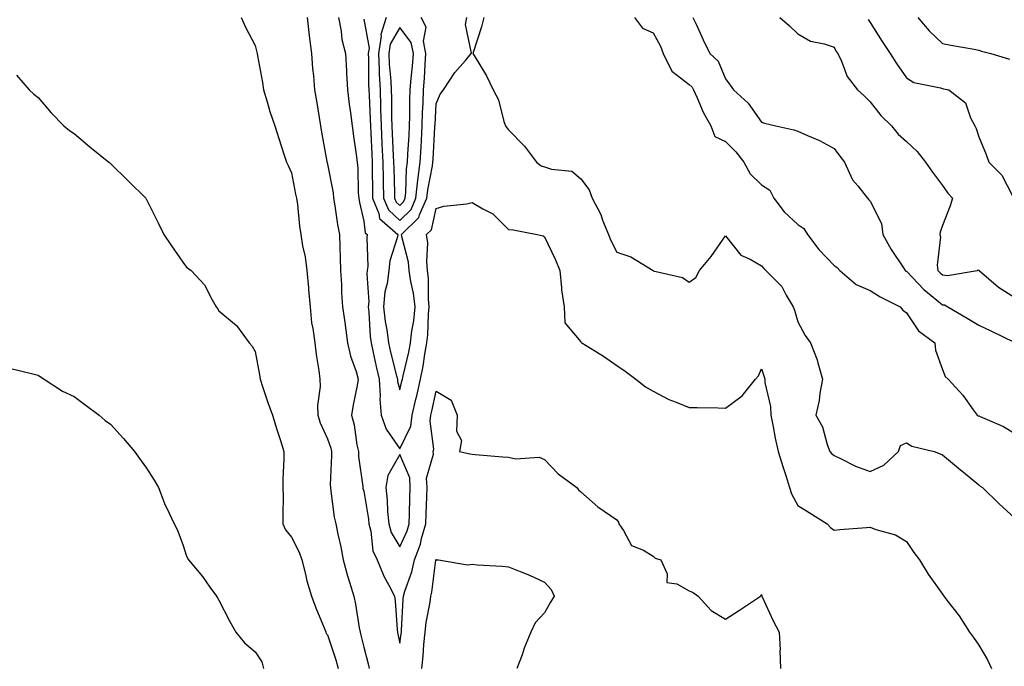
# Model space of a CAD drawing. Units: inches. Extents: x 944723 to 947363, y 7319018 to 7321658.
# Drawn here: x 945613 to 945885, y 7320203 to 7320381 of the extents above; entities that cross this region are included whole.
import ezdxf

# ---------------------------------------------------------------- set-up
doc = ezdxf.new("R2010")
doc.units = ezdxf.units.IN
doc.header["$MEASUREMENT"] = 0
doc.layers.add('Contour_94477319', color=7, linetype='Continuous', true_color=0x795a9c)

msp = doc.modelspace()

# ---------------------------------------------------------------- linework, layer by layer
at = {"layer": 'Contour_94477319'}
for points in [[(945674.16, 7320381.92, 3246), (945675.34, 7320379.21, 3246), (945678.05, 7320374.15, 3246), (945678.47, 7320372.34, 3246), (945678.58, 7320371.92, 3246), (945678.68, 7320371.29, 3246), (945680.06, 7320363.93, 3246), (945680.37, 7320361.92, 3246), (945681.4, 7320358.57, 3246), (945682.07, 7320355.94, 3246), (945683.5, 7320351.92, 3246), (945684.55, 7320348.42, 3246), (945686.09, 7320343.88, 3246), (945686.71, 7320341.92, 3246), (945687.13, 7320341, 3246), (945688.05, 7320339, 3246), (945689.22, 7320333.09, 3246), (945689.51, 7320331.92, 3246), (945689.76, 7320330.21, 3246), (945690.32, 7320324.19, 3246), (945690.7, 7320321.92, 3246), (945691.17, 7320318.8, 3246), (945691.9, 7320315.77, 3246), (945692.38, 7320311.92, 3246), (945692.79, 7320307.18, 3246), (945692.84, 7320306.71, 3246), (945693.23, 7320301.92, 3246), (945693.66, 7320297.53, 3246), (945694.02, 7320295.95, 3246), (945694.52, 7320291.92, 3246), (945694.87, 7320288.74, 3246), (945695.65, 7320284.32, 3246), (945695.94, 7320281.92, 3246), (945696.02, 7320279.89, 3246), (945695.32, 7320274.65, 3246), (945695.39, 7320271.92, 3246), (945695.98, 7320269.85, 3246), (945698.05, 7320265.44, 3246), (945698.94, 7320262.81, 3246), (945699.13, 7320261.92, 3246), (945699.18, 7320260.79, 3246), (945698.79, 7320252.66, 3246), (945698.83, 7320251.92, 3246), (945699.01, 7320250.96, 3246), (945699.93, 7320243.8, 3246), (945700.35, 7320241.92, 3246), (945700.91, 7320239.06, 3246), (945701.7, 7320235.57, 3246), (945702.36, 7320231.92, 3246), (945703.62, 7320227.49, 3246), (945704.16, 7320225.8, 3246), (945705.34, 7320221.92, 3246), (945705.82, 7320219.69, 3246), (945706.82, 7320213.15, 3246), (945707.05, 7320211.92, 3246), (945707.29, 7320211.15, 3246), (945708.05, 7320207.79, 3246), (945709.28, 7320203.16, 3246), (945709.57, 7320201.92, 3246)], [(945692.39, 7320381.92, 3247), (945692.99, 7320376.98, 3247), (945693.01, 7320376.88, 3247), (945693.59, 7320371.92, 3247), (945693.93, 7320367.8, 3247), (945694.14, 7320365.83, 3247), (945694.49, 7320361.92, 3247), (945695.01, 7320358.88, 3247), (945695.7, 7320354.27, 3247), (945696.09, 7320351.92, 3247), (945696.35, 7320350.23, 3247), (945697.86, 7320342.1, 3247), (945697.89, 7320341.92, 3247), (945697.92, 7320341.8, 3247), (945698.05, 7320341.35, 3247), (945699.59, 7320333.47, 3247), (945699.75, 7320331.92, 3247), (945700.1, 7320329.87, 3247), (945700.8, 7320324.67, 3247), (945701.32, 7320321.92, 3247), (945701.43, 7320318.55, 3247), (945701.51, 7320315.37, 3247), (945701.61, 7320311.92, 3247), (945701.87, 7320308.1, 3247), (945701.94, 7320305.81, 3247), (945702.22, 7320301.92, 3247), (945702.9, 7320297.06, 3247), (945702.95, 7320296.82, 3247), (945703.6, 7320291.92, 3247), (945704.4, 7320288.26, 3247), (945705.98, 7320283.99, 3247), (945706.56, 7320281.92, 3247), (945706.25, 7320280.12, 3247), (945705.13, 7320274.84, 3247), (945704.68, 7320271.92, 3247), (945705.39, 7320269.26, 3247), (945706.17, 7320263.79, 3247), (945706.59, 7320261.92, 3247), (945706.64, 7320260.52, 3247), (945707.78, 7320252.19, 3247), (945707.8, 7320251.92, 3247), (945707.84, 7320251.71, 3247), (945708.05, 7320250.94, 3247), (945709.38, 7320243.24, 3247), (945709.51, 7320241.92, 3247), (945710.07, 7320239.9, 3247), (945710.61, 7320234.47, 3247), (945711.79, 7320231.92, 3247), (945713.59, 7320227.46, 3247), (945714.98, 7320224.99, 3247), (945716.54, 7320221.92, 3247), (945716.71, 7320220.58, 3247), (945717.28, 7320212.69, 3247), (945717.38, 7320211.92, 3247), (945717.5, 7320211.38, 3247), (945718.05, 7320208.93, 3247), (945718.44, 7320211.53, 3247), (945718.48, 7320211.92, 3247), (945718.53, 7320212.4, 3247), (945718.93, 7320221.04, 3247), (945719.05, 7320221.92, 3247), (945719.43, 7320223.3, 3247), (945721.37, 7320228.6, 3247), (945722.1, 7320231.92, 3247), (945723.71, 7320236.26, 3247), (945724.04, 7320237.9, 3247), (945725.19, 7320241.92, 3247), (945725.29, 7320244.68, 3247), (945725.49, 7320249.36, 3247), (945725.59, 7320251.92, 3247), (945725.45, 7320254.52, 3247), (945727.35, 7320261.21, 3247), (945727.27, 7320261.92, 3247), (945727.42, 7320262.55, 3247), (945726.43, 7320270.29, 3247), (945726.64, 7320271.92, 3247), (945726.91, 7320273.06, 3247), (945728.05, 7320278.58, 3247), (945732.2, 7320276.07, 3247), (945733.88, 7320271.92, 3247), (945733.69, 7320267.56, 3247), (945735.05, 7320264.91, 3247), (945734.57, 7320261.92, 3247), (945737.37, 7320261.24, 3247), (945738.05, 7320261.16, 3247), (945738.86, 7320261.11, 3247), (945746.54, 7320260.41, 3247), (945748.05, 7320260.31, 3247), (945750.08, 7320259.89, 3247), (945756.51, 7320260.38, 3247), (945758.05, 7320259.69, 3247), (945761.83, 7320255.7, 3247), (945766.92, 7320251.92, 3247), (945767.41, 7320251.27, 3247), (945768.05, 7320250.77, 3247), (945772.75, 7320246.61, 3247), (945774.55, 7320245.42, 3247), (945778.05, 7320242.98, 3247), (945778.51, 7320242.38, 3247), (945778.6, 7320241.92, 3247), (945779.87, 7320240.1, 3247), (945782.07, 7320235.94, 3247), (945785.38, 7320234.59, 3247), (945788.05, 7320232.96, 3247), (945788.59, 7320232.46, 3247), (945790.19, 7320231.92, 3247), (945791.93, 7320228.04, 3247), (945791.84, 7320225.7, 3247), (945794.63, 7320225.34, 3247), (945798.05, 7320223.37, 3247), (945799.1, 7320222.97, 3247), (945800.53, 7320221.92, 3247), (945804.12, 7320217.99, 3247), (945808.05, 7320215.55, 3247), (945811.9, 7320218.08, 3247), (945817.77, 7320221.92, 3247), (945817.9, 7320222.07, 3247), (945818.05, 7320222.37, 3247), (945818.12, 7320221.98, 3247), (945818.14, 7320221.92, 3247), (945818.21, 7320221.76, 3247), (945821.25, 7320215.12, 3247), (945822.89, 7320211.92, 3247), (945823.13, 7320206.99, 3247), (945823.11, 7320206.86, 3247), (945823.28, 7320201.92, 3247)], [(945701.13, 7320381.92, 3248), (945701.85, 7320378.12, 3248), (945702.01, 7320375.88, 3248), (945703.04, 7320371.92, 3248), (945703.3, 7320367.18, 3248), (945703.31, 7320366.66, 3248), (945703.57, 7320361.92, 3248), (945704.08, 7320357.94, 3248), (945704.39, 7320355.59, 3248), (945704.86, 7320351.92, 3248), (945705.27, 7320349.13, 3248), (945705.94, 7320344.03, 3248), (945706.24, 7320341.92, 3248), (945706.43, 7320340.3, 3248), (945706.55, 7320333.42, 3248), (945706.7, 7320331.92, 3248), (945706.9, 7320330.77, 3248), (945708.05, 7320325.63, 3248), (945708.5, 7320322.37, 3248), (945709.02, 7320321.92, 3248), (945708.88, 7320321.09, 3248), (945709.16, 7320313.04, 3248), (945709.04, 7320311.92, 3248), (945708.93, 7320311.05, 3248), (945709.46, 7320303.33, 3248), (945709.33, 7320301.92, 3248), (945709.5, 7320300.47, 3248), (945709.87, 7320293.74, 3248), (945710.11, 7320291.92, 3248), (945710.71, 7320289.26, 3248), (945711.51, 7320285.38, 3248), (945712.33, 7320281.92, 3248), (945712.62, 7320277.35, 3248), (945712.48, 7320276.35, 3248), (945712.91, 7320271.92, 3248), (945714.23, 7320268.1, 3248), (945718.05, 7320262.67, 3248), (945721.07, 7320268.9, 3248), (945721.48, 7320271.92, 3248), (945722.49, 7320276.36, 3248), (945722.71, 7320277.26, 3248), (945723.74, 7320281.92, 3248), (945724.48, 7320285.49, 3248), (945724.96, 7320288.83, 3248), (945725.54, 7320291.92, 3248), (945725.79, 7320294.18, 3248), (945725.98, 7320299.85, 3248), (945726.18, 7320301.92, 3248), (945725.96, 7320304.01, 3248), (945726, 7320309.87, 3248), (945725.72, 7320311.92, 3248), (945725.48, 7320314.49, 3248), (945725.74, 7320319.61, 3248), (945725.44, 7320321.92, 3248), (945726.76, 7320323.21, 3248), (945728.05, 7320329.15, 3248), (945730.19, 7320329.78, 3248), (945736.52, 7320330.39, 3248), (945738.05, 7320330.72, 3248), (945740.97, 7320329, 3248), (945743.78, 7320327.65, 3248), (945748.05, 7320323.33, 3248), (945749.38, 7320323.25, 3248), (945755.99, 7320321.92, 3248), (945757.68, 7320321.55, 3248), (945758.05, 7320321.27, 3248), (945761.03, 7320314.9, 3248), (945762.3, 7320311.92, 3248), (945762.77, 7320307.21, 3248), (945762.71, 7320306.58, 3248), (945763.42, 7320301.92, 3248), (945763.66, 7320297.53, 3248), (945768.05, 7320292.28, 3248), (945768.18, 7320292.05, 3248), (945768.33, 7320291.92, 3248), (945774.38, 7320288.25, 3248), (945778.05, 7320285.68, 3248), (945780.3, 7320284.17, 3248), (945783.31, 7320281.92, 3248), (945785.9, 7320279.77, 3248), (945788.05, 7320278.6, 3248), (945792.4, 7320276.27, 3248), (945794.38, 7320275.59, 3248), (945798.05, 7320274.07, 3248), (945800.2, 7320274.06, 3248), (945806.02, 7320273.95, 3248), (945808.05, 7320273.94, 3248), (945812.68, 7320277.29, 3248), (945816.35, 7320281.92, 3248), (945817.16, 7320282.8, 3248), (945818.05, 7320284.73, 3248), (945818.72, 7320282.59, 3248), (945818.9, 7320281.92, 3248), (945818.96, 7320281.01, 3248), (945820.46, 7320274.33, 3248), (945820.56, 7320271.92, 3248), (945821.22, 7320268.74, 3248), (945821.77, 7320265.64, 3248), (945822.63, 7320261.92, 3248), (945823.89, 7320257.76, 3248), (945824.74, 7320255.23, 3248), (945825.79, 7320251.92, 3248), (945826.3, 7320250.18, 3248), (945828.05, 7320246.99, 3248), (945831.14, 7320245, 3248), (945836.2, 7320241.92, 3248), (945837.04, 7320240.92, 3248), (945838.05, 7320240.18, 3248), (945839.63, 7320240.34, 3248), (945846.99, 7320240.86, 3248), (945848.05, 7320240.96, 3248), (945849.64, 7320240.33, 3248), (945855.03, 7320238.9, 3248), (945858.05, 7320237.03, 3248), (945860.12, 7320234, 3248), (945861.66, 7320231.92, 3248), (945864.09, 7320227.95, 3248), (945868.05, 7320222.43, 3248), (945868.39, 7320221.92, 3248), (945869.51, 7320220.46, 3248), (945872.62, 7320216.5, 3248), (945875.53, 7320211.92, 3248), (945876.6, 7320210.47, 3248), (945878.05, 7320208.4, 3248), (945880.43, 7320204.31, 3248), (945881.55, 7320201.92, 3248)], [(945708.05, 7320381.44, 3249), (945709.53, 7320373.41, 3249), (945709.32, 7320371.92, 3249), (945709.39, 7320370.59, 3249), (945709.42, 7320363.29, 3249), (945709.49, 7320361.92, 3249), (945709.52, 7320360.45, 3249), (945709.85, 7320353.72, 3249), (945709.9, 7320351.92, 3249), (945709.99, 7320349.98, 3249), (945710.27, 7320344.13, 3249), (945710.37, 7320341.92, 3249), (945710.41, 7320339.55, 3249), (945710.45, 7320334.32, 3249), (945710.5, 7320331.92, 3249), (945712.23, 7320327.74, 3249), (945712.43, 7320326.3, 3249), (945717.47, 7320321.92, 3249), (945717.36, 7320321.23, 3249), (945715.31, 7320314.66, 3249), (945714.98, 7320311.92, 3249), (945714.54, 7320308.41, 3249), (945713.89, 7320306.08, 3249), (945713.53, 7320301.92, 3249), (945713.99, 7320297.86, 3249), (945714.43, 7320295.54, 3249), (945714.9, 7320291.92, 3249), (945715.48, 7320289.35, 3249), (945717.13, 7320282.84, 3249), (945717.35, 7320281.92, 3249), (945717.4, 7320281.26, 3249), (945718.05, 7320278.99, 3249), (945718.62, 7320281.35, 3249), (945718.74, 7320281.92, 3249), (945718.93, 7320282.8, 3249), (945720.55, 7320289.42, 3249), (945721.02, 7320291.92, 3249), (945721.4, 7320295.27, 3249), (945721.9, 7320298.07, 3249), (945722.27, 7320301.92, 3249), (945721.86, 7320305.73, 3249), (945721.08, 7320308.89, 3249), (945720.66, 7320311.92, 3249), (945720.44, 7320314.31, 3249), (945718.59, 7320321.38, 3249), (945718.52, 7320321.92, 3249), (945723.32, 7320326.65, 3249), (945723.48, 7320327.34, 3249), (945725.49, 7320331.92, 3249), (945725.74, 7320334.23, 3249), (945727.07, 7320340.94, 3249), (945727.19, 7320341.92, 3249), (945727.24, 7320342.73, 3249), (945727.74, 7320351.61, 3249), (945727.76, 7320351.92, 3249), (945727.77, 7320352.2, 3249), (945728.05, 7320358.09, 3249), (945729.22, 7320360.75, 3249), (945730.1, 7320361.92, 3249), (945733.28, 7320366.68, 3249), (945736.16, 7320370.03, 3249), (945737.75, 7320371.92, 3249), (945737.87, 7320372.1, 3249), (945736.15, 7320380.02, 3249), (945736.56, 7320381.92, 3249)], [(945714.28, 7320381.92, 3250), (945712.76, 7320377.21, 3250), (945712.85, 7320376.72, 3250), (945712.16, 7320371.92, 3250), (945712.35, 7320367.62, 3250), (945712.36, 7320366.23, 3250), (945712.56, 7320361.92, 3250), (945712.69, 7320357.28, 3250), (945712.73, 7320356.59, 3250), (945712.84, 7320351.92, 3250), (945713.09, 7320346.96, 3250), (945713.1, 7320346.87, 3250), (945713.34, 7320341.92, 3250), (945713.43, 7320337.3, 3250), (945713.45, 7320336.51, 3250), (945713.54, 7320331.92, 3250), (945714.87, 7320328.73, 3250), (945718.05, 7320325.78, 3250), (945721.14, 7320328.83, 3250), (945722.49, 7320331.92, 3250), (945723.02, 7320336.9, 3250), (945723.02, 7320336.94, 3250), (945723.66, 7320341.92, 3250), (945723.9, 7320346.07, 3250), (945724.01, 7320347.87, 3250), (945724.24, 7320351.92, 3250), (945724.35, 7320355.63, 3250), (945724.48, 7320358.35, 3250), (945724.57, 7320361.92, 3250), (945724.84, 7320365.14, 3250), (945725.02, 7320368.89, 3250), (945725.26, 7320371.92, 3250), (945724.59, 7320375.37, 3250), (945725.36, 7320379.23, 3250), (945723.9, 7320381.92, 3250)], [(945741.22, 7320381.92, 3249), (945740.59, 7320379.38, 3249), (945738.34, 7320372.21, 3249), (945738.26, 7320371.92, 3249), (945738.55, 7320371.43, 3249), (945741.97, 7320365.83, 3249), (945743.86, 7320361.92, 3249), (945745.28, 7320359.15, 3249), (945746.82, 7320353.15, 3249), (945747.27, 7320351.92, 3249), (945747.57, 7320351.44, 3249), (945748.05, 7320350.89, 3249), (945752.48, 7320346.35, 3249), (945755.83, 7320341.92, 3249), (945757.06, 7320340.94, 3249), (945758.05, 7320340.67, 3249), (945759.99, 7320339.97, 3249), (945765.59, 7320339.46, 3249), (945768.05, 7320337.28, 3249), (945770.35, 7320334.23, 3249), (945771.23, 7320331.92, 3249), (945773.56, 7320327.43, 3249), (945774.07, 7320325.9, 3249), (945775.69, 7320321.92, 3249), (945776.35, 7320320.22, 3249), (945778.05, 7320317.01, 3249), (945781.85, 7320315.72, 3249), (945788.02, 7320311.92, 3249), (945788.05, 7320311.91, 3249), (945788.08, 7320311.9, 3249), (945796.13, 7320310, 3249), (945798.05, 7320308.74, 3249), (945799.9, 7320310.07, 3249), (945800.88, 7320311.92, 3249), (945804.13, 7320315.84, 3249), (945808.05, 7320321.59, 3249), (945812.32, 7320316.19, 3249), (945814.92, 7320315.05, 3249), (945818.05, 7320313.21, 3249), (945818.61, 7320312.48, 3249), (945819.23, 7320311.92, 3249), (945823.63, 7320307.5, 3249), (945824.84, 7320305.13, 3249), (945826.79, 7320301.92, 3249), (945827.15, 7320301.02, 3249), (945828.05, 7320297.75, 3249), (945830.09, 7320293.96, 3249), (945831.54, 7320291.92, 3249), (945833.4, 7320287.27, 3249), (945833.55, 7320286.42, 3249), (945834.86, 7320281.92, 3249), (945834.14, 7320278.01, 3249), (945833.97, 7320276, 3249), (945833.02, 7320271.92, 3249), (945834.89, 7320268.76, 3249), (945836.12, 7320263.85, 3249), (945836.86, 7320261.92, 3249), (945837.42, 7320261.28, 3249), (945838.05, 7320260.82, 3249), (945840.06, 7320259.9, 3249), (945844.01, 7320257.88, 3249), (945848.05, 7320256.42, 3249), (945851.86, 7320258.11, 3249), (945855.89, 7320261.92, 3249), (945856.43, 7320263.54, 3249), (945858.05, 7320264.3, 3249), (945859.56, 7320263.43, 3249), (945865.74, 7320261.92, 3249), (945867.4, 7320261.26, 3249), (945868.05, 7320261.02, 3249), (945872.97, 7320256.84, 3249), (945873.81, 7320256.16, 3249), (945878.05, 7320252.71, 3249), (945878.46, 7320252.33, 3249), (945879.06, 7320251.92, 3249), (945883.62, 7320247.49, 3249), (945888.05, 7320243.44, 3249)], [(945782.88, 7320381.92, 3250), (945785.12, 7320378.99, 3250), (945788.05, 7320377.67, 3250), (945790.09, 7320373.97, 3250), (945790.83, 7320371.92, 3250), (945793.24, 7320367.11, 3250), (945798.05, 7320363.38, 3250), (945798.81, 7320362.68, 3250), (945799.23, 7320361.92, 3250), (945800.25, 7320359.73, 3250), (945801.86, 7320355.73, 3250), (945804.02, 7320351.92, 3250), (945805.13, 7320349, 3250), (945808.05, 7320347.6, 3250), (945810.94, 7320344.81, 3250), (945813.09, 7320341.92, 3250), (945814.85, 7320338.71, 3250), (945818.05, 7320335.69, 3250), (945820.3, 7320334.17, 3250), (945821.46, 7320331.92, 3250), (945824.26, 7320328.14, 3250), (945828.05, 7320324.66, 3250), (945829.68, 7320323.56, 3250), (945830.73, 7320321.92, 3250), (945833.9, 7320317.77, 3250), (945838.05, 7320313.38, 3250), (945838.93, 7320312.8, 3250), (945839.69, 7320311.92, 3250), (945844.2, 7320308.08, 3250), (945848.05, 7320306.41, 3250), (945850.84, 7320304.71, 3250), (945856.38, 7320301.92, 3250), (945857.09, 7320300.97, 3250), (945858.05, 7320300.23, 3250), (945861.38, 7320295.25, 3250), (945865.89, 7320291.92, 3250), (945866.09, 7320289.96, 3250), (945868.05, 7320284.6, 3250), (945868.78, 7320282.65, 3250), (945869.57, 7320281.92, 3250), (945873.66, 7320277.53, 3250), (945876.51, 7320273.46, 3250), (945877.64, 7320271.92, 3250), (945877.92, 7320271.79, 3250), (945878.05, 7320271.73, 3250), (945878.41, 7320271.56, 3250), (945884.92, 7320268.8, 3250), (945888.05, 7320266.91, 3250)], [(945799.06, 7320381.92, 3251), (945799.92, 7320380.05, 3251), (945801.84, 7320375.71, 3251), (945803.71, 7320371.92, 3251), (945806.02, 7320369.88, 3251), (945808.05, 7320364.98, 3251), (945809.38, 7320363.24, 3251), (945810.29, 7320361.92, 3251), (945814.33, 7320358.2, 3251), (945818.05, 7320353.02, 3251), (945818.83, 7320352.71, 3251), (945821.99, 7320351.92, 3251), (945826.97, 7320350.84, 3251), (945828.05, 7320350.49, 3251), (945830.7, 7320349.27, 3251), (945834.05, 7320347.91, 3251), (945838.05, 7320345.65, 3251), (945839.7, 7320343.57, 3251), (945840.91, 7320341.92, 3251), (945843.18, 7320337.05, 3251), (945844.62, 7320335.35, 3251), (945847.35, 7320331.92, 3251), (945847.66, 7320331.53, 3251), (945848.05, 7320331.09, 3251), (945851.14, 7320325, 3251), (945851.5, 7320321.92, 3251), (945853.87, 7320317.74, 3251), (945857.23, 7320312.74, 3251), (945857.76, 7320311.92, 3251), (945857.94, 7320311.81, 3251), (945858.05, 7320311.75, 3251), (945862.84, 7320306.71, 3251), (945864.9, 7320305.07, 3251), (945868.05, 7320302.5, 3251), (945868.56, 7320302.43, 3251), (945869.51, 7320301.92, 3251), (945874.9, 7320298.77, 3251), (945878.05, 7320296.86, 3251), (945881.37, 7320295.25, 3251), (945887.82, 7320292.15, 3251)], [(945823.04, 7320381.92, 3252), (945825.75, 7320379.62, 3252), (945828.05, 7320377.42, 3252), (945831.55, 7320375.42, 3252), (945835.33, 7320374.64, 3252), (945838.05, 7320373.67, 3252), (945838.68, 7320372.55, 3252), (945839.09, 7320371.92, 3252), (945840.08, 7320369.89, 3252), (945841.71, 7320365.59, 3252), (945844.5, 7320361.92, 3252), (945846.36, 7320360.23, 3252), (945848.05, 7320358.64, 3252), (945850.98, 7320354.85, 3252), (945853.96, 7320351.92, 3252), (945855.77, 7320349.64, 3252), (945858.05, 7320347.66, 3252), (945861.02, 7320344.89, 3252), (945863.33, 7320341.92, 3252), (945865.29, 7320339.15, 3252), (945868.05, 7320335.48, 3252), (945869.52, 7320333.39, 3252), (945870.81, 7320331.92, 3252), (945870.16, 7320329.81, 3252), (945868.05, 7320324.39, 3252), (945867.43, 7320322.54, 3252), (945867.29, 7320321.92, 3252), (945867.44, 7320321.31, 3252), (945866.59, 7320313.39, 3252), (945866.78, 7320311.92, 3252), (945867.41, 7320311.27, 3252), (945868.05, 7320310.74, 3252), (945869.42, 7320310.56, 3252), (945877.61, 7320311.92, 3252), (945877.86, 7320312.1, 3252), (945878.05, 7320312.05, 3252), (945878.14, 7320312.01, 3252), (945878.17, 7320311.92, 3252), (945883.53, 7320307.39, 3252), (945888.05, 7320304.51, 3252)], [(945847.51, 7320381.38, 3253), (945848.05, 7320380.56, 3253), (945851.39, 7320375.26, 3253), (945853.54, 7320371.92, 3253), (945855.31, 7320369.18, 3253), (945858.05, 7320365.26, 3253), (945860.07, 7320363.94, 3253), (945867.49, 7320362.48, 3253), (945868.05, 7320362.27, 3253), (945868.35, 7320362.22, 3253), (945869.77, 7320361.92, 3253), (945874.43, 7320358.3, 3253), (945875.78, 7320354.19, 3253), (945876.98, 7320351.92, 3253), (945877.38, 7320351.25, 3253), (945878.05, 7320348.89, 3253), (945880.13, 7320344, 3253), (945880.82, 7320341.92, 3253), (945884.46, 7320338.33, 3253), (945887.34, 7320332.63, 3253)], [(945861.24, 7320381.92, 3254), (945864.39, 7320378.26, 3254), (945868.05, 7320374.74, 3254), (945870.36, 7320374.23, 3254), (945876.79, 7320373.18, 3254), (945878.05, 7320372.93, 3254), (945878.77, 7320372.64, 3254), (945881.37, 7320371.92, 3254), (945886.54, 7320370.41, 3254)], [(945612.13, 7320366, 3245), (945615.54, 7320361.92, 3245), (945616.88, 7320360.75, 3245), (945618.05, 7320359.78, 3245), (945621.69, 7320355.56, 3245), (945625.17, 7320351.92, 3245), (945626.77, 7320350.64, 3245), (945628.05, 7320349.8, 3245), (945632.32, 7320346.19, 3245), (945637.6, 7320341.92, 3245), (945637.84, 7320341.71, 3245), (945638.05, 7320341.51, 3245), (945642.92, 7320336.79, 3245), (945647.86, 7320331.92, 3245), (945647.93, 7320331.8, 3245), (945648.05, 7320331.58, 3245), (945651.27, 7320325.14, 3245), (945652.82, 7320321.92, 3245), (945654.93, 7320318.81, 3245), (945658.05, 7320314.25, 3245), (945659.05, 7320312.92, 3245), (945660.34, 7320311.92, 3245), (945664.09, 7320307.96, 3245), (945666.13, 7320303.84, 3245), (945667.26, 7320301.92, 3245), (945667.61, 7320301.48, 3245), (945668.05, 7320300.81, 3245), (945672.85, 7320296.72, 3245), (945676.37, 7320291.92, 3245), (945677.21, 7320291.08, 3245), (945678.05, 7320289.59, 3245), (945679.26, 7320283.13, 3245), (945679.41, 7320281.92, 3245), (945680.12, 7320279.85, 3245), (945681.6, 7320275.47, 3245), (945682.83, 7320271.92, 3245), (945684.08, 7320267.95, 3245), (945685.02, 7320264.95, 3245), (945685.97, 7320261.92, 3245), (945685.97, 7320259.84, 3245), (945685.74, 7320254.24, 3245), (945685.74, 7320251.92, 3245), (945685.76, 7320249.63, 3245), (945685.67, 7320244.31, 3245), (945685.7, 7320241.92, 3245), (945686.41, 7320240.27, 3245), (945688.05, 7320238.24, 3245), (945690.19, 7320234.05, 3245), (945690.99, 7320231.92, 3245), (945691.97, 7320228, 3245), (945692.29, 7320226.16, 3245), (945693.59, 7320221.92, 3245), (945694.8, 7320218.67, 3245), (945697.31, 7320212.66, 3245), (945697.6, 7320211.92, 3245), (945697.71, 7320211.58, 3245), (945698.05, 7320211.22, 3245), (945700.38, 7320204.26, 3245), (945701.01, 7320201.92, 3245)], [(945610.9, 7320284.77, 3244), (945616.57, 7320283.4, 3244), (945618.05, 7320283, 3244), (945618.68, 7320282.55, 3244), (945619.69, 7320281.92, 3244), (945624.76, 7320278.63, 3244), (945628.05, 7320277.09, 3244), (945631, 7320274.87, 3244), (945634.94, 7320271.92, 3244), (945636.62, 7320270.49, 3244), (945638.05, 7320269.46, 3244), (945641.65, 7320265.52, 3244), (945644.73, 7320261.92, 3244), (945646.11, 7320259.98, 3244), (945648.05, 7320257.34, 3244), (945650.15, 7320254.02, 3244), (945651.35, 7320251.92, 3244), (945653.2, 7320247.07, 3244), (945653.54, 7320246.43, 3244), (945655.69, 7320241.92, 3244), (945656.47, 7320240.34, 3244), (945658.05, 7320236.16, 3244), (945659.08, 7320232.95, 3244), (945659.67, 7320231.92, 3244), (945663.52, 7320227.39, 3244), (945665.55, 7320224.42, 3244), (945667.32, 7320221.92, 3244), (945667.6, 7320221.47, 3244), (945668.05, 7320220.81, 3244), (945671.09, 7320214.95, 3244), (945672.71, 7320211.92, 3244), (945675.1, 7320208.97, 3244), (945678.05, 7320206.49, 3244), (945679.88, 7320203.74, 3244), (945680.34, 7320201.92, 3244)], [(945724.15, 7320201.92, 3246), (945724.52, 7320205.44, 3246), (945724.69, 7320208.57, 3246), (945725.01, 7320211.92, 3246), (945725.32, 7320214.65, 3246), (945726.38, 7320220.25, 3246), (945726.59, 7320221.92, 3246), (945726.92, 7320223.06, 3246), (945728.02, 7320231.9, 3246), (945728.03, 7320231.92, 3246), (945728.03, 7320231.93, 3246), (945728.05, 7320232.01, 3246), (945728.14, 7320232, 3246), (945728.74, 7320231.92, 3246), (945736.7, 7320230.57, 3246), (945738.05, 7320230.75, 3246), (945739.37, 7320230.6, 3246), (945746.37, 7320230.24, 3246), (945748.05, 7320230.02, 3246), (945751.28, 7320228.69, 3246), (945753.87, 7320227.74, 3246), (945758.05, 7320225.75, 3246), (945759.9, 7320223.77, 3246), (945760.66, 7320221.92, 3246), (945759.72, 7320220.26, 3246), (945758.05, 7320217.27, 3246), (945755.43, 7320214.53, 3246), (945754.28, 7320211.92, 3246), (945752.44, 7320207.53, 3246), (945751.84, 7320205.71, 3246), (945750.42, 7320201.92, 3246)]]:
    msp.add_polyline3d(points, dxfattribs=at)
for points in [[(945718.05, 7320329.92, 3251), (945719.06, 7320330.91, 3251), (945719.5, 7320331.92, 3251), (945719.67, 7320333.54, 3251), (945719.89, 7320340.08, 3251), (945720.12, 7320341.92, 3251), (945720.25, 7320344.12, 3251), (945720.58, 7320349.39, 3251), (945720.73, 7320351.92, 3251), (945720.8, 7320354.67, 3251), (945720.83, 7320359.13, 3251), (945720.91, 7320361.92, 3251), (945721.17, 7320365.04, 3251), (945721.52, 7320368.45, 3251), (945721.78, 7320371.92, 3251), (945721.18, 7320375.05, 3251), (945718.05, 7320379.17, 3251), (945715.38, 7320374.59, 3251), (945714.99, 7320371.92, 3251), (945715.13, 7320369, 3251), (945715.52, 7320364.45, 3251), (945715.65, 7320361.92, 3251), (945715.71, 7320359.58, 3251), (945715.74, 7320354.23, 3251), (945715.79, 7320351.92, 3251), (945715.9, 7320349.78, 3251), (945716.22, 7320343.75, 3251), (945716.31, 7320341.92, 3251), (945716.35, 7320340.22, 3251), (945716.56, 7320333.41, 3251), (945716.59, 7320331.92, 3251), (945717.01, 7320330.88, 3251)], [(945718.05, 7320235.55, 3248), (945720.03, 7320239.94, 3248), (945720.6, 7320241.92, 3248), (945720.7, 7320244.57, 3248), (945720.83, 7320249.14, 3248), (945720.94, 7320251.92, 3248), (945720.79, 7320254.66, 3248), (945718.05, 7320261.12, 3248), (945714.69, 7320255.28, 3248), (945714.14, 7320251.92, 3248), (945714.54, 7320248.41, 3248), (945714.66, 7320245.31, 3248), (945714.99, 7320241.92, 3248), (945715.67, 7320239.53, 3248)]]:
    msp.add_polyline3d(points, close=True, dxfattribs=at)

doc.saveas('drawing.dxf')
